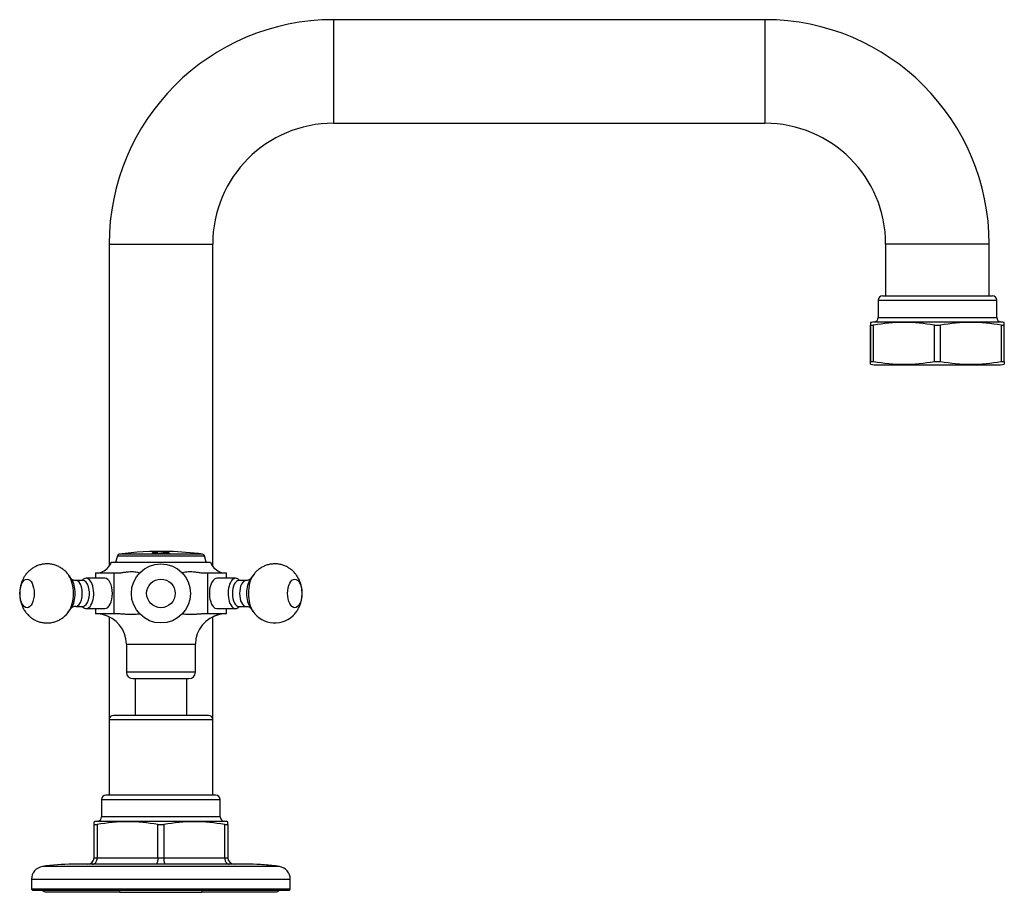
# Model space of a CAD drawing. Units: millimetres. Extents: x -673 to -34, y -117 to 367.
# Drawn here: x -284 to -56, y 165 to 367 of the extents above; entities that cross this region are included whole.
import ezdxf

# ---------------------------------------------------------------- set-up
doc = ezdxf.new("R2010")
doc.units = ezdxf.units.MM
for name, color, linetype in [('036013', 7, 'Continuous'), ('572001', 7, 'Continuous'), ('572007', 7, 'Continuous'), ('576001', 7, 'Continuous'), ('576004', 7, 'Continuous'), ('576005', 7, 'Continuous'), ('576006', 7, 'Continuous'), ('576007', 7, 'Continuous'), ('990251', 7, 'Continuous'), ('Default', 7, 'Continuous'), ('L1', 7, 'Continuous')]:
    doc.layers.add(name, color=color, linetype=linetype)

# ---------------------------------------------------------------- blocks, each defined once
blk = doc.blocks.new('SE4')
at = {"layer": '036013', "color": 7, "linetype": 'Continuous'}
for p, q in [((26.74, 49.5), (26.74, 41)), ((38.74, 41), (38.74, 49.5))]:
    blk.add_line(p, q, dxfattribs=at)
at = {"layer": '572001', "color": 7, "linetype": 'Continuous'}
for p, q in [((22.65, 77.98), (22.24, 76.5)), ((22.65, 77.98), (42.83, 77.98)), ((42.41, 78.35), (23.06, 78.35)), ((30.8, 78.97), (30.8, 78.97)), ((30.8, 78.86), (30.8, 78.88)), ((31.18, 78.56), (31.18, 78.51)), ((31.21, 78.88), (31.21, 78.86)), ((33.08, 78.86), (33.08, 78.92)), ((33.08, 78.86), (33.08, 78.84)), ((33.5, 78.93), (33.5, 78.85)), ((33.5, 78.85), (33.5, 78.83)), ((34.22, 78.98), (34.22, 78.98)), ((34.22, 78.98), (34.22, 78.98)), ((34.3, 78.5), (34.3, 78.55)), ((34.68, 78.97), (34.68, 78.97)), ((34.68, 78.94), (34.68, 78.92)), ((34.68, 78.81), (34.68, 78.78)), ((43.24, 76.5), (42.83, 77.98))]:
    blk.add_line(p, q, dxfattribs=at)
for centre, radius, start, end in [((23.13, 77.85), 0.5, 97.7453, 164.4759), ((32.74, 7.22), 71.78, 88.817, 97.7453), ((32.74, 7.22), 71.78, 88.8169, 91.5453), ((32.74, 7.22), 71.77, 88.4526, 91.5454), ((33.81, 7.25), 71.68, 90.5788, 92.077), ((31.73, 28.06), 50.82, 88.4761, 90.5886), ((33.7, 13.5), 65.42, 89.1479, 90.1749), ((32.74, 7.22), 71.77, 88.4526, 88.8169), ((32.74, 7.22), 71.78, 82.2547, 88.4527), ((42.34, 77.85), 0.5, 15.5241, 82.2547)]:
    blk.add_arc(centre, radius, start, end, dxfattribs=at)
for centre, major_axis, ratio, start_param, end_param in [((33.63, 7.22), (0, -71.72), 0.948873, 3.126211, 3.183143), ((31.39, 7.22), (0, -71.64), 0.953516, 3.093461, 3.150188), ((33.63, 7.22), (0, -71.67), 0.948873, 3.143444, 3.149621), ((31.57, 7.22), (0, 71.66), 0.959265, 6.238037, 6.255108)]:
    blk.add_ellipse(centre, major_axis=major_axis, ratio=ratio, start_param=start_param, end_param=end_param, dxfattribs=at)
for points, knots in [([(33.43, 78.7), (33.82, 78.69), (34.2, 78.67), (34.71, 78.6), (34.79, 78.55), (34.67, 78.49), (34.59, 78.47), (34.33, 78.44), (34.16, 78.43), (33.63, 78.4), (33.24, 78.4), (32.45, 78.4), (32.04, 78.4), (31.31, 78.43), (30.99, 78.45), (30.69, 78.53), (30.7, 78.58), (31.1, 78.66), (31.48, 78.68), (31.87, 78.7)], [0, 0, 0, 0, 0.125, 0.125, 0.25, 0.25, 0.3125, 0.3125, 0.375, 0.375, 0.5, 0.5, 0.625, 0.625, 0.75, 0.75, 0.875, 0.875, 1, 1, 1, 1]), ([(31.43, 78.63), (31.21, 78.61), (31.03, 78.59), (30.82, 78.55), (30.77, 78.53), (30.75, 78.51)], [0, 0, 0, 0, 0.591527, 0.591527, 1, 1, 1, 1]), ([(31.99, 78.66), (31.7, 78.65), (31.41, 78.63), (31.13, 78.57), (31.15, 78.54), (31.41, 78.48), (31.69, 78.47), (32.24, 78.45), (32.54, 78.45), (33.12, 78.45), (33.41, 78.45), (33.95, 78.47), (34.19, 78.5), (34.35, 78.56), (34.29, 78.59), (33.9, 78.64), (33.6, 78.66), (33.31, 78.67)], [0, 0, 0, 0, 0.125, 0.125, 0.25, 0.25, 0.375, 0.375, 0.5, 0.5, 0.625, 0.625, 0.75, 0.75, 0.875, 0.875, 1, 1, 1, 1]), ([(34.3, 78.5), (34.3, 78.49), (34.29, 78.49), (34.19, 78.45), (33.95, 78.42), (33.42, 78.4), (33.12, 78.4), (32.54, 78.4), (32.24, 78.4), (31.68, 78.42), (31.41, 78.43), (31.21, 78.47), (31.17, 78.49), (31.17, 78.51)], [0, 0, 0, 0, 0.060697, 0.060697, 0.267706, 0.267706, 0.474714, 0.474714, 0.681723, 0.681723, 0.888732, 0.888732, 1, 1, 1, 1]), ([(34.74, 78.49), (34.73, 78.53), (34.65, 78.56), (34.34, 78.6), (34.2, 78.62), (34.04, 78.63)], [0, 0, 0, 0, 0.615891, 0.615891, 1, 1, 1, 1])]:
    blk.add_open_spline(points, degree=3, knots=knots, dxfattribs=at)
for points in [[(31.87, 78.7), (31.93, 78.68), (31.99, 78.66)], [(33.31, 78.67), (33.37, 78.69), (33.43, 78.7)]]:
    blk.add_open_spline(points, degree=2, dxfattribs=at)
at = {"layer": '572007', "color": 7, "linetype": 'Continuous'}
blk.add_line((57.9, 6.26), (57.9, 6.26), dxfattribs=at)
for centre, radius, start, end in [((53.39, -36.78), 43.27, 85.8911, 86.1829), ((53.39, -36.78), 43.27, 84.7333, 84.9856), ((55.16, -18.89), 25.3, 84.2088, 85.0899)]:
    blk.add_arc(centre, radius, start, end, dxfattribs=at)
at = {"layer": '576001', "color": 7, "linetype": 'Continuous'}
blk.add_arc((47.74, 57.5), 7, 101.7755, 115.377, dxfattribs=at)
at = {"layer": '576004', "color": 7, "linetype": 'Continuous'}
for p, q in [((18.99, 21.5), (46.49, 21.5)), ((18.99, 21.5), (18.99, 17.45)), ((45.49, 22.5), (19.99, 22.5)), ((46.49, 17.45), (46.49, 21.5)), ((17.24, 15.68), (17.24, 16.33)), ((18.09, 16.45), (47.39, 16.45)), ((46.49, 17.45), (18.99, 17.45)), ((48.24, 15.68), (48.24, 16.33)), ((17.24, 8), (17.24, 15.68)), ((17.24, 15.68), (17.95, 15.68)), ((17.95, 15.68), (17.95, 8)), ((32.02, 8), (32.02, 15.68)), ((32.02, 15.68), (33.45, 15.68)), ((33.45, 15.68), (33.45, 8)), ((47.52, 8), (47.52, 15.68)), ((47.52, 15.68), (48.24, 15.68)), ((48.24, 15.68), (48.24, 8)), ((17.24, 8), (17.95, 8)), ((17.95, 8), (32.02, 8)), ((32.02, 8), (33.45, 8)), ((33.45, 8), (47.52, 8)), ((47.52, 8), (48.24, 8)), ((60.2, 5.96), (5.28, 5.96)), ((53.24, 6.5), (12.24, 6.5)), ((2.74, 3), (62.74, 3)), ((2.74, 3), (2.74, 0.7)), ((62.74, 0.7), (62.74, 3)), ((62.74, 0.7), (2.74, 0.7)), ((2.74, 0.7), (2.94, 0.5)), ((2.94, 0.5), (62.54, 0.5)), ((62.54, 0.5), (62.74, 0.7))]:
    blk.add_line(p, q, dxfattribs=at)
for centre, radius, start, end in [((19.99, 21.5), 1, 90, 180), ((45.49, 21.5), 1, 0, 90), ((18.99, 7.5), 9, 95.7392, 101.2207), ((24.99, -20.79), 37.14, 79.0816, 100.9184), ((17.99, 17.45), 1, 275.7392, 0), ((40.49, -20.79), 37.14, 79.0816, 100.9184), ((47.49, 17.45), 1, 180, 264.2608), ((46.49, 7.5), 9, 78.7896, 84.2608), ((15.74, 8), 1.5, 270, 0), ((49.74, 8), 1.5, 180, 270), ((5.74, 3), 3, 98.7974, 180), ((12.24, -39), 45.5, 90, 98.7974), ((53.24, -39), 45.5, 81.2026, 90), ((59.74, 3), 3, 0, 81.2026)]:
    blk.add_arc(centre, radius, start, end, dxfattribs=at)
for points, knots in [([(16.89, 6.5), (17.03, 6.5), (17.16, 6.54), (17.35, 6.65), (17.41, 6.69), (17.53, 6.8), (17.58, 6.86), (17.68, 7), (17.73, 7.08), (17.81, 7.24), (17.84, 7.33), (17.92, 7.6), (17.95, 7.8), (17.95, 8)], [0, 0, 0, 0, 0.25, 0.25, 0.375, 0.375, 0.5, 0.5, 0.625, 0.625, 0.75, 0.75, 1, 1, 1, 1]), ([(32.02, 8), (32.02, 7.9), (32.02, 7.8), (32.01, 7.61), (32, 7.51), (31.98, 7.33), (31.97, 7.24), (31.93, 7.08), (31.92, 7), (31.85, 6.8), (31.81, 6.69), (31.7, 6.54), (31.64, 6.5), (31.59, 6.5)], [0, 0, 0, 0, 0.125, 0.125, 0.25, 0.25, 0.375, 0.375, 0.5, 0.5, 0.75, 0.75, 1, 1, 1, 1]), ([(33.89, 6.5), (33.83, 6.5), (33.78, 6.54), (33.7, 6.65), (33.67, 6.69), (33.62, 6.8), (33.6, 6.86), (33.56, 7), (33.54, 7.08), (33.51, 7.24), (33.5, 7.33), (33.46, 7.6), (33.45, 7.8), (33.45, 8)], [0, 0, 0, 0, 0.25, 0.25, 0.375, 0.375, 0.5, 0.5, 0.625, 0.625, 0.75, 0.75, 1, 1, 1, 1]), ([(47.52, 8), (47.52, 7.9), (47.53, 7.8), (47.56, 7.61), (47.58, 7.51), (47.63, 7.33), (47.67, 7.24), (47.75, 7.08), (47.79, 7), (47.94, 6.8), (48.06, 6.69), (48.31, 6.54), (48.45, 6.5), (48.59, 6.5)], [0, 0, 0, 0, 0.125, 0.125, 0.25, 0.25, 0.375, 0.375, 0.5, 0.5, 0.75, 0.75, 1, 1, 1, 1])]:
    blk.add_open_spline(points, degree=3, knots=knots, dxfattribs=at)
at = {"layer": '576005', "color": 7, "linetype": 'Continuous'}
for p, q in [((198.99, 137.2), (226.49, 137.2)), ((198.99, 137.2), (198.99, 133.15)), ((199.99, 138.2), (225.49, 138.2)), ((226.49, 133.15), (226.49, 137.2)), ((198.99, 133.15), (226.49, 133.15)), ((197.24, 132.03), (197.24, 131.38)), ((197.24, 131.38), (197.24, 123.02)), ((197.24, 123.02), (197.24, 131.38)), ((197.24, 131.38), (197.95, 131.38)), ((197.95, 123.02), (197.95, 131.38)), ((198.09, 132.15), (227.39, 132.15)), ((212.02, 131.38), (212.02, 123.02)), ((212.02, 131.38), (213.45, 131.38)), ((213.45, 123.02), (213.45, 131.38)), ((227.52, 131.38), (227.52, 123.02)), ((227.52, 131.38), (228.24, 131.38)), ((228.24, 131.38), (228.24, 132.03)), ((228.24, 123.02), (228.24, 131.38)), ((197.24, 122.37), (197.24, 123.02)), ((197.24, 123.02), (197.95, 123.02)), ((198.99, 122.2), (226.49, 122.2)), ((212.02, 123.02), (213.45, 123.02)), ((227.52, 123.02), (228.24, 123.02)), ((228.24, 123.02), (228.24, 122.37))]:
    blk.add_line(p, q, dxfattribs=at)
for centre, radius, start, end in [((199.99, 137.2), 1, 90, 180), ((225.49, 137.2), 1, 0, 90), ((197.99, 133.15), 1, 275.7392, 0), ((227.49, 133.15), 1, 180, 264.2608), ((198.99, 123.2), 9, 95.7392, 101.2207), ((204.99, 94.91), 37.14, 79.0816, 100.9184), ((220.49, 94.91), 37.14, 79.0816, 100.9184), ((226.49, 123.2), 9, 78.7884, 84.2608), ((198.99, 131.2), 9, 258.7884, 270), ((204.99, 159.49), 37.14, 259.0816, 280.9184), ((220.49, 159.49), 37.14, 259.0816, 280.9184), ((226.49, 131.2), 9, 270, 281.2207)]:
    blk.add_arc(centre, radius, start, end, dxfattribs=at)
at = {"layer": '576006', "color": 7, "linetype": 'Continuous'}
for p, q in [((20.74, 40), (44.74, 40)), ((20.74, 40), (20.74, 22.5)), ((43.74, 41), (21.74, 41)), ((44.74, 22.5), (44.74, 40))]:
    blk.add_line(p, q, dxfattribs=at)
for centre, start, end in [((21.74, 40), 90, 180), ((43.74, 40), 0, 90)]:
    blk.add_arc(centre, 1, start, end, dxfattribs=at)
at = {"layer": '576007', "color": 7, "linetype": 'Continuous'}
for p, q in [((72.74, 202.2), (72.74, 178.2)), ((172.74, 202.2), (72.74, 202.2)), ((172.74, 202.2), (172.74, 178.2)), ((72.74, 178.2), (172.74, 178.2)), ((20.74, 150.2), (44.74, 150.2)), ((20.74, 150.2), (20.74, 75.53)), ((44.74, 75.53), (44.74, 150.2)), ((224.74, 150.2), (200.74, 150.2)), ((200.74, 150.2), (200.74, 138.2)), ((224.74, 138.2), (224.74, 150.2)), ((20.74, 63.82), (20.74, 40)), ((44.74, 40), (44.74, 63.82))]:
    blk.add_line(p, q, dxfattribs=at)
for centre, radius, start, end in [((72.74, 150.2), 52, 90, 180), ((172.74, 150.2), 52, 0, 90), ((72.74, 150.2), 28, 90, 180), ((172.74, 150.2), 28, 0, 90)]:
    blk.add_arc(centre, radius, start, end, dxfattribs=at)
at = {"layer": '990251', "color": 7, "linetype": 'Continuous'}
for p, q in [((6.19, 0.08), (23.24, 0.08)), ((42.24, 0.08), (59.28, 0.08))]:
    blk.add_line(p, q, dxfattribs=at)
for centre, start, end in [((6.19, 1.39), 222.7959, 270), ((59.28, 1.39), 270, 317.2041)]:
    blk.add_arc(centre, 1.31, start, end, dxfattribs=at)
at = {"layer": 'L1', "color": 7, "linetype": 'Continuous'}
for p, q in [((21.24, 76.5), (44.24, 76.5)), ((12.02, 72.54), (11.37, 73.46)), ((12.02, 72.54), (11.37, 73.46)), ((17.57, 74), (19.75, 74)), ((17.57, 74), (17.57, 72.75)), ((19.75, 74), (21.93, 74)), ((21.93, 64.5), (21.93, 74)), ((21.93, 74), (22.64, 74)), ((42.83, 74), (43.55, 74)), ((43.55, 74), (45.73, 74)), ((43.55, 74), (43.55, 64.5)), ((45.73, 74), (47.91, 74)), ((47.91, 72.75), (47.91, 74)), ((54.1, 73.46), (53.45, 72.54)), ((14.67, 72.25), (13.01, 72.25)), ((19.75, 72.75), (15.42, 72.75)), ((50.06, 72.75), (45.73, 72.75)), ((50.06, 72.75), (50.06, 72.75)), ((52.47, 72.25), (50.81, 72.25)), ((52.47, 72.25), (52.47, 72.25)), ((13.01, 66.25), (14.67, 66.25)), ((50.81, 66.25), (52.47, 66.25)), ((52.47, 66.25), (52.47, 66.25)), ((10.98, 64.54), (11.4, 65.11)), ((11.37, 65.04), (12.02, 65.96)), ((11.37, 65.04), (12.02, 65.96)), ((15.42, 65.75), (19.75, 65.75)), ((17.57, 65.75), (17.57, 64.5)), ((19.75, 64.5), (17.57, 64.5)), ((21.93, 64.5), (19.75, 64.5)), ((22.64, 64.5), (21.93, 64.5)), ((43.55, 64.5), (42.83, 64.5)), ((45.73, 64.5), (43.55, 64.5)), ((45.73, 65.75), (50.06, 65.75)), ((47.91, 64.5), (45.73, 64.5)), ((47.91, 64.5), (47.91, 65.75)), ((50.06, 65.75), (50.06, 65.75)), ((53.45, 65.96), (54.1, 65.04)), ((24.74, 57.5), (40.74, 57.5)), ((24.74, 57.5), (24.74, 51)), ((40.74, 51), (40.74, 57.5)), ((40.74, 51), (24.74, 51)), ((26.24, 49.5), (39.24, 49.5)), ((23.24, 0), (23.24, 0.5)), ((23.24, 0), (42.24, 0)), ((42.24, 0.5), (42.24, 0))]:
    blk.add_line(p, q, dxfattribs=at)
for radius in [6.85, 3.31]:
    blk.add_circle((32.74, 69.25), radius, dxfattribs=at)
for centre, radius, start, end in [((17.74, 77.7), 3.7, 293.5777, 341.0754), ((47.74, 77.7), 3.7, 198.9246, 246.4034), ((18.1, 76.2), 2.2, 269.586, 301.1625), ((47.38, 76.2), 2.2, 238.8375, 270.414), ((12.9, 64.8), 1.44, 85.6727, 129.4413), ((6.33, 68.51), 6.11, 313.0223, 326.3405), ((18.11, 60.51), 3.99, 73.5831, 90.3954), ((17.74, 57.5), 7, 0, 78.2009), ((47.74, 57.5), 7, 101.7755, 180), ((47.37, 60.51), 3.99, 89.6046, 106.4169), ((59.14, 68.51), 6.11, 213.7126, 319.5207), ((26.24, 51), 1.5, 180, 270), ((39.24, 51), 1.5, 270, 0)]:
    blk.add_arc(centre, radius, start, end, dxfattribs=at)
for centre, major_axis, ratio, start_param, end_param in [((9.89, 69.25), (0, 5.15), 0.499995, 3.768115, 5.655106), ((55.59, 69.25), (0, 5.15), 0.5, 0.621786, 2.512746), ((10.86, 69.25), (0, 4.03), 0.499995, 3.757063, 5.667715), ((13.01, 69.25), (0, -3), 0.499995, 0.001405, 3.143521), ((15.42, 69.25), (0, 3.5), 0.499995, 0, 0.5411), ((15.42, 69.25), (0, 3.5), 0.499995, 2.600493, 6.283185), ((14.67, 69.25), (0, -3), 0.499995, 0, 3.141593), ((19.75, 69.25), (0, 3.5), 0.499995, 3.141593, 6.283185), ((45.73, 69.25), (0, 3.5), 0.5, 0, 3.141593), ((50.06, 69.25), (0, 3.5), 0.5, 0, 3.665191), ((50.81, 69.25), (0, -3), 0.5, 3.141593, 6.283185), ((50.06, 69.25), (0, 3.5), 0.5, 5.742086, 6.283185), ((52.47, 69.25), (0, -3), 0.5, 3.14352, 6.283185), ((54.61, 69.25), (0, 4.03), 0.5, 0.61548, 2.526113), ((50.06, 69.25), (0, -3.5), 0.499995, 0, 0.5411), ((52.47, 69.25), (0, -3), 0.5, 0, 0.001405)]:
    blk.add_ellipse(centre, major_axis=major_axis, ratio=ratio, start_param=start_param, end_param=end_param, dxfattribs=at)
for centre, ratio in [((1.71, 69.25), 0.499995), ((63.77, 69.25), 0.5)]:
    blk.add_ellipse(centre, major_axis=(0, 3.31), ratio=ratio, dxfattribs=at)
for points, knots in [([(11.41, 73.38), (11.26, 73.61), (10.96, 74.02), (10.35, 74.62), (9.64, 75.15), (8.86, 75.58), (8.02, 75.88), (7.12, 76.07), (6.19, 76.12), (5.25, 76.03), (4.37, 75.8), (3.55, 75.45), (2.82, 75), (2.16, 74.47), (1.58, 73.86), (1.09, 73.18), (0.69, 72.44), (0.37, 71.63), (0.14, 70.76), (0.01, 69.82), (0, 68.81), (0.12, 67.81), (0.37, 66.86), (0.71, 65.99), (1.17, 65.2), (1.71, 64.48), (2.35, 63.86), (3.07, 63.33), (3.85, 62.91), (4.69, 62.6), (5.59, 62.42), (6.52, 62.38), (7.46, 62.48), (8.34, 62.72), (9.15, 63.07), (9.88, 63.52), (10.5, 64.03), (10.82, 64.37), (10.98, 64.54)], [0, 0, 0, 0, 0.023152, 0.050935, 0.078651, 0.106367, 0.134109, 0.161883, 0.192082, 0.22128, 0.249545, 0.27703, 0.30388, 0.330247, 0.356314, 0.382322, 0.408599, 0.435566, 0.463672, 0.493209, 0.524159, 0.556883, 0.586951, 0.616196, 0.644639, 0.67262, 0.700397, 0.728112, 0.755829, 0.783573, 0.811348, 0.841502, 0.870658, 0.898888, 0.926344, 0.953171, 0.979521, 1, 1, 1, 1]), ([(63.79, 64.54), (64.01, 64.82), (64.35, 65.25), (64.78, 66.04), (65.1, 66.83), (65.33, 67.71), (65.46, 68.65), (65.48, 69.64), (65.36, 70.64), (65.12, 71.6), (64.78, 72.47), (64.33, 73.27), (63.79, 73.99), (63.16, 74.62), (62.44, 75.15), (61.66, 75.58), (60.82, 75.88), (59.93, 76.07), (58.99, 76.12), (58.06, 76.03), (57.17, 75.8), (56.36, 75.45), (55.62, 75), (54.97, 74.47), (54.44, 73.93), (54.2, 73.58), (54.09, 73.42)], [0, 0, 0, 0, 0.044384, 0.083212, 0.12348, 0.165391, 0.209433, 0.255587, 0.304352, 0.349317, 0.393076, 0.435619, 0.477447, 0.518959, 0.56037, 0.601783, 0.643234, 0.684733, 0.729854, 0.77348, 0.815711, 0.856778, 0.896896, 0.936292, 0.97524, 1, 1, 1, 1]), ([(22.64, 74), (22.93, 74), (23.22, 74.02), (23.79, 74.08), (24.09, 74.13), (24.65, 74.21), (24.93, 74.25), (25.48, 74.3), (25.74, 74.32), (26.24, 74.32), (26.47, 74.3), (26.92, 74.25), (27.13, 74.21), (27.5, 74.13), (27.66, 74.08), (27.84, 74.05), (27.87, 74.04), (27.9, 74.03)], [0, 0, 0, 0, 0.138792, 0.138792, 0.277583, 0.277583, 0.416375, 0.416375, 0.555166, 0.555166, 0.693958, 0.693958, 0.83275, 0.83275, 0.971541, 0.971541, 1, 1, 1, 1]), ([(37.6, 74.04), (37.62, 74.04), (37.64, 74.05), (37.81, 74.08), (37.98, 74.13), (38.35, 74.21), (38.56, 74.25), (39, 74.3), (39.24, 74.32), (39.74, 74.32), (40, 74.3), (40.55, 74.25), (40.83, 74.21), (41.39, 74.13), (41.68, 74.08), (42.26, 74.02), (42.55, 74), (42.83, 74)], [0, 0, 0, 0, 0.024042, 0.024042, 0.163464, 0.163464, 0.302887, 0.302887, 0.44231, 0.44231, 0.581732, 0.581732, 0.721155, 0.721155, 0.860577, 0.860577, 1, 1, 1, 1]), ([(13.01, 72.27), (12.93, 72.26), (12.72, 72.25), (12.38, 72.35), (12.1, 72.49), (12, 72.57), (11.98, 72.59), (11.98, 72.59)], [0, 0, 0, 0, 0.134707, 0.417228, 0.660517, 0.893594, 1, 1, 1, 1]), ([(53.5, 72.6), (53.5, 72.59), (53.48, 72.58), (53.4, 72.51), (53.15, 72.37), (52.8, 72.26), (52.58, 72.26), (52.47, 72.27)], [0, 0, 0, 0, 0.0735698, 0.3023871, 0.550113, 0.8274852, 1, 1, 1, 1]), ([(52.47, 66.23), (52.55, 66.24), (52.76, 66.25), (53.1, 66.15), (53.38, 66.01), (53.48, 65.93), (53.5, 65.91), (53.5, 65.9)], [0, 0, 0, 0, 0.136719, 0.419061, 0.662198, 0.895139, 1, 1, 1, 1]), ([(27.83, 64.47), (27.82, 64.47), (27.82, 64.47), (27.66, 64.46), (27.5, 64.43), (27.13, 64.39), (26.92, 64.37), (26.47, 64.35), (26.24, 64.34), (25.74, 64.34), (25.47, 64.35), (24.93, 64.37), (24.65, 64.39), (24.08, 64.43), (23.79, 64.46), (23.21, 64.49), (22.93, 64.5), (22.64, 64.5)], [0, 0, 0, 0, 0.007355, 0.007355, 0.149161, 0.149161, 0.290968, 0.290968, 0.432774, 0.432774, 0.574581, 0.574581, 0.716387, 0.716387, 0.858194, 0.858194, 1, 1, 1, 1]), ([(42.83, 64.5), (42.55, 64.5), (42.26, 64.49), (41.68, 64.46), (41.39, 64.43), (40.82, 64.39), (40.54, 64.37), (40, 64.35), (39.74, 64.34), (39.24, 64.34), (39, 64.35), (38.56, 64.37), (38.35, 64.39), (37.98, 64.43), (37.81, 64.46), (37.65, 64.47), (37.63, 64.48), (37.61, 64.48)], [0, 0, 0, 0, 0.140248, 0.140248, 0.280497, 0.280497, 0.420745, 0.420745, 0.560993, 0.560993, 0.701242, 0.701242, 0.84149, 0.84149, 0.981738, 0.981738, 1, 1, 1, 1])]:
    blk.add_open_spline(points, degree=3, knots=knots, dxfattribs=at)
for points in [[(13.01, 72.26), (12.98, 72.26), (12.96, 72.26), (12.94, 72.26)], [(63.31, 64.04), (63.49, 64.21), (63.66, 64.39), (63.82, 64.58)]]:
    blk.add_open_spline(points, degree=3, dxfattribs=at)

msp = doc.modelspace()

# ---------------------------------------------------------------- block references
at = {"layer": 'Default', "color": 7}
msp.add_blockref('SE4', (-284.26, 165.08), dxfattribs=at)

doc.saveas('drawing.dxf')
